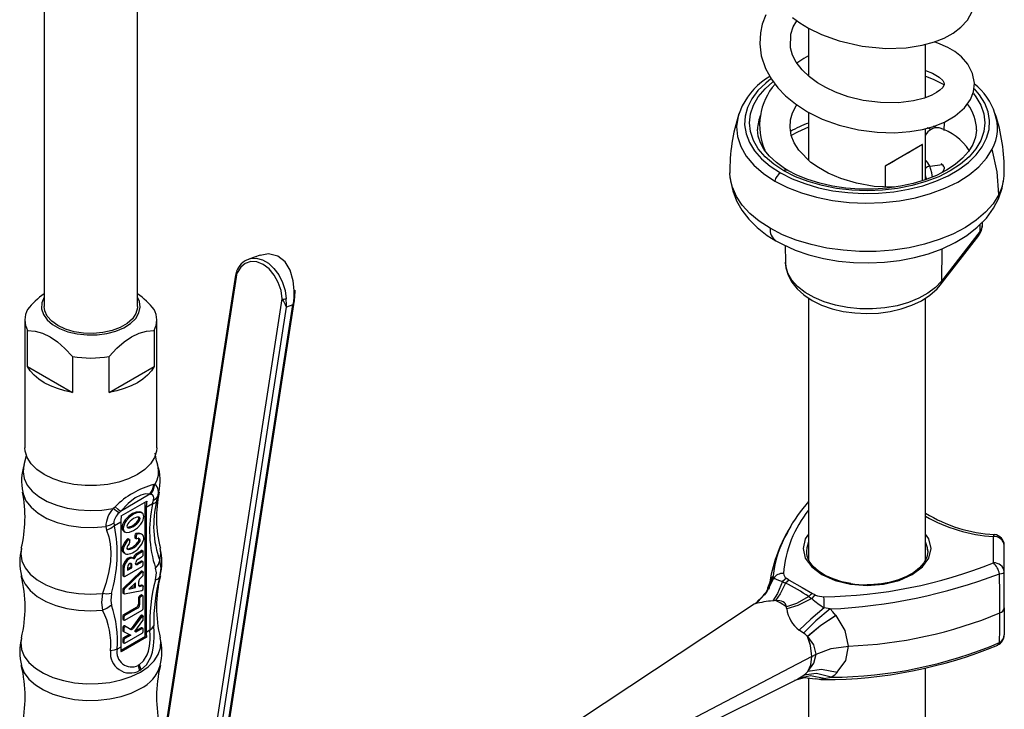
# Model space of a CAD drawing. Units: millimetres. Extents: x 0 to 209, y -20 to 292.
# Drawn here: x 165 to 180, y 102 to 113 of the extents above; entities that cross this region are included whole.
import ezdxf

# ---------------------------------------------------------------- set-up
doc = ezdxf.new("R2010")
doc.units = ezdxf.units.MM

msp = doc.modelspace()

# ---------------------------------------------------------------- linework, layer by layer
at = {"color": 7, "linetype": 'Continuous', "lineweight": 25}
for p, q in [((165.343863, 115.115044), (165.343863, 108.475813)), ((166.760529, 108.475813), (166.760529, 114.918788)), ((176.949809, 112.701392), (176.949809, 111.972415)), ((178.724809, 111.646015), (178.724809, 112.455126)), ((176.793584, 112.184119), (176.769119, 112.174066)), ((176.949809, 111.423049), (176.949809, 110.698526)), ((179.01002, 111.14955), (179.010484, 111.272535)), ((178.724809, 110.399223), (178.724809, 111.175225)), ((178.809932, 111.161526), (178.750813, 111.186097)), ((178.884791, 111.193623), (178.844655, 111.211914)), ((178.680757, 110.935031), (178.113447, 110.60753)), ((178.680757, 110.385528), (178.680757, 110.935031)), ((178.788729, 110.605414), (178.981951, 110.629525)), ((178.113447, 110.60753), (178.113447, 110.291214)), ((179.553132, 109.617422), (179.554438, 109.723882)), ((179.589307, 109.709961), (179.58992, 109.759884)), ((179.553132, 109.617422), (178.968604, 108.862176)), ((178.948243, 108.800601), (179.532771, 109.555848)), ((179.532771, 109.555848), (179.534519, 109.558181)), ((176.595571, 109.400593), (176.598254, 109.149557)), ((178.973393, 109.351706), (178.968604, 108.862176)), ((168.621098, 109.256751), (168.449639, 109.196628)), ((167.165662, 101.813686), (168.27563, 108.985277)), ((168.249508, 108.95056), (167.148491, 101.836802)), ((167.849198, 101.419089), (168.959167, 108.590679)), ((168.044944, 101.458592), (169.146036, 108.572833)), ((169.144433, 108.575058), (169.15048, 108.616322)), ((176.949809, 108.603978), (176.949809, 104.633616)), ((178.724809, 104.635081), (178.724809, 108.604224)), ((167.930922, 101.40947), (169.023457, 108.46842)), ((168.028545, 101.443702), (169.12108, 108.502652)), ((169.12108, 108.502652), (169.023457, 108.46842)), ((165.052196, 108.271678), (165.052196, 106.332393)), ((167.052196, 106.332393), (167.052196, 108.271678)), ((165.091151, 107.56776), (165.091151, 108.11212)), ((167.013241, 108.11212), (167.013241, 107.56776)), ((165.775804, 107.716878), (165.775804, 107.172518)), ((166.328588, 107.172518), (166.328588, 107.716878)), ((165.091151, 107.56776), (165.775804, 107.172518)), ((166.328588, 107.172518), (167.013241, 107.56776)), ((167.024316, 105.776493), (167.009115, 105.775823)), ((166.950253, 105.625619), (166.501997, 105.366846)), ((166.964085, 105.624356), (166.950253, 105.625619)), ((167.067955, 105.591825), (167.086799, 105.657613)), ((166.513542, 105.297191), (166.900094, 105.520342)), ((166.875975, 103.469098), (166.875975, 105.506419)), ((166.989551, 105.479088), (166.893653, 105.423728)), ((166.893653, 105.423728), (166.893653, 103.530306)), ((166.989551, 105.479089), (167.002932, 105.536094)), ((166.501997, 105.366845), (166.481473, 105.345752)), ((166.800857, 105.256079), (166.78318, 105.266285)), ((166.832028, 105.340948), (166.809004, 105.354239)), ((166.278695, 105.136195), (166.292198, 105.081983)), ((166.507101, 105.200576), (166.411203, 105.145215)), ((166.507101, 105.200576), (166.507101, 103.307154)), ((166.544146, 105.107883), (166.526468, 105.118088)), ((166.551495, 105.065146), (166.574519, 105.051855)), ((166.622164, 104.933074), (166.604487, 104.943279)), ((166.63802, 104.938449), (166.620343, 104.948654)), ((166.721028, 105.002273), (166.721028, 104.970944)), ((166.738706, 104.992068), (166.721028, 105.002273)), ((166.738706, 104.960739), (166.721028, 104.970944)), ((166.725343, 104.961405), (166.743021, 104.9512)), ((166.738706, 104.992068), (166.738706, 104.960739)), ((166.757259, 105.019207), (166.739581, 105.029412)), ((166.831361, 105.014166), (166.809078, 105.02703)), ((176.639728, 105.075132), (176.620511, 105.042669)), ((179.754805, 104.583557), (179.754805, 104.9851)), ((166.642336, 104.896891), (166.642336, 104.92891)), ((178.758142, 104.762324), (178.756128, 104.797469)), ((179.920642, 104.448143), (179.920642, 104.849687)), ((166.55157, 104.737937), (166.573853, 104.725073)), ((166.700896, 104.65236), (166.683218, 104.662566)), ((166.716701, 104.655024), (166.699023, 104.665229)), ((166.7951, 104.751987), (166.732678, 104.710526)), ((166.750356, 104.700321), (166.732678, 104.710526)), ((166.812777, 104.741782), (166.750356, 104.700321)), ((166.76984, 104.641719), (166.822015, 104.676081)), ((166.812777, 104.741782), (166.7951, 104.751987)), ((166.830502, 104.758393), (166.812824, 104.768598)), ((166.844783, 104.764513), (166.827106, 104.774718)), ((166.836057, 104.687338), (166.840087, 104.691173)), ((166.848236, 104.708823), (166.848236, 104.756882)), ((176.916476, 104.762324), (176.91849, 104.727179)), ((166.53593, 104.507079), (166.53593, 104.395753)), ((166.553608, 104.496874), (166.53593, 104.507079)), ((166.553608, 104.496874), (166.553608, 104.385548)), ((166.568339, 104.377041), (166.833504, 104.530117)), ((166.657772, 104.520654), (166.609647, 104.492871)), ((166.609647, 104.516588), (166.609647, 104.472461)), ((166.609647, 104.472461), (166.67545, 104.510448)), ((166.67545, 104.554575), (166.657772, 104.564781)), ((166.657772, 104.564781), (166.657772, 104.520654)), ((166.67545, 104.510448), (166.657772, 104.520654)), ((166.67545, 104.510448), (166.67545, 104.554575)), ((166.815827, 104.611896), (166.744017, 104.570441)), ((166.744017, 104.570441), (166.761694, 104.560236)), ((166.833504, 104.601691), (166.761694, 104.560236)), ((166.833504, 104.601691), (166.815827, 104.611896)), ((166.84392, 104.602723), (166.826242, 104.612928)), ((166.848236, 104.555633), (166.848236, 104.593184)), ((166.553608, 104.385548), (166.53593, 104.395753)), ((166.540246, 104.386214), (166.557923, 104.376009)), ((166.81112, 104.456364), (166.545955, 104.200044)), ((166.828798, 104.446159), (166.563633, 104.189839)), ((166.80152, 104.34782), (166.837843, 104.381715)), ((166.828798, 104.446159), (166.81112, 104.456364)), ((166.84392, 104.450799), (166.826242, 104.461004)), ((166.848236, 104.403971), (166.848236, 104.44126)), ((167.100687, 104.36873), (167.105995, 104.388843)), ((176.388033, 104.351194), (176.32686, 104.198715)), ((176.416778, 104.349199), (176.412317, 104.38296)), ((179.920642, 103.90151), (179.920642, 104.448143)), ((166.563633, 104.189839), (166.545955, 104.200044)), ((166.731064, 104.282101), (166.627052, 104.18823)), ((166.627052, 104.18823), (166.731064, 104.213468)), ((166.713386, 104.223673), (166.649018, 104.208054)), ((166.713386, 104.266147), (166.713386, 104.223673)), ((166.731064, 104.213468), (166.713386, 104.223673)), ((166.731064, 104.213468), (166.731064, 104.282101)), ((166.780734, 104.248933), (166.780734, 104.303307)), ((166.820003, 104.247154), (166.784168, 104.238698)), ((166.784168, 104.238698), (166.801845, 104.228493)), ((166.83768, 104.236949), (166.801845, 104.228493)), ((166.83768, 104.236949), (166.820003, 104.247154)), ((166.84392, 104.236267), (166.826242, 104.246472)), ((166.848236, 104.191095), (166.848236, 104.226729)), ((176.337877, 104.197692), (176.27899, 104.101639)), ((176.33093, 104.208899), (176.325457, 104.195251)), ((176.341785, 104.23597), (176.33093, 104.208899)), ((176.345201, 104.213428), (176.338071, 104.198118)), ((176.656179, 104.324699), (176.656676, 104.324389)), ((177.837309, 104.251874), (177.837309, 104.242701)), ((166.53593, 104.178137), (166.53593, 104.1349)), ((166.553608, 104.167932), (166.53593, 104.178137)), ((166.553608, 104.124695), (166.53593, 104.1349)), ((166.540246, 104.125361), (166.557923, 104.115156)), ((166.553608, 104.167932), (166.553608, 104.124695)), ((166.563615, 104.114359), (166.82878, 104.16375)), ((166.77452, 104.055583), (166.77452, 103.959546)), ((166.792197, 104.045378), (166.77452, 104.055583)), ((166.815827, 104.09644), (166.789251, 104.081099)), ((166.806929, 104.070894), (166.789251, 104.081099)), ((166.792197, 104.045378), (166.792197, 103.949341)), ((166.833504, 104.086235), (166.806929, 104.070894)), ((166.833504, 104.086235), (166.815827, 104.09644)), ((166.84392, 104.087267), (166.826242, 104.097472)), ((166.848236, 103.893105), (166.848236, 104.077728)), ((176.281942, 104.10551), (176.177091, 103.995497)), ((176.275379, 104.107882), (176.255022, 104.08697)), ((177.00763, 104.121882), (177.008169, 104.121594)), ((166.745057, 103.908515), (166.550662, 103.796293)), ((166.762734, 103.89831), (166.568339, 103.786088)), ((166.745057, 103.908515), (166.762734, 103.89831)), ((166.77452, 103.959546), (166.792197, 103.949341)), ((176.124643, 103.957143), (173.470237, 102.201971)), ((176.177091, 103.995497), (176.137838, 103.963025)), ((177.274507, 103.885561), (177.186384, 103.905159)), ((179.920642, 103.900896), (179.920642, 103.901478)), ((179.920642, 103.900896), (179.920642, 103.490358)), ((166.53593, 103.770778), (166.53593, 103.733225)), ((166.553608, 103.760573), (166.53593, 103.770778)), ((166.568339, 103.786088), (166.550662, 103.796293)), ((166.553608, 103.760573), (166.553608, 103.72302)), ((166.568339, 103.714513), (166.833504, 103.867589)), ((166.807449, 103.781268), (166.678292, 103.603594)), ((166.825127, 103.771063), (166.69597, 103.593389)), ((166.825127, 103.771063), (166.807449, 103.781268)), ((166.84392, 103.779949), (166.826242, 103.790154)), ((166.848236, 103.72599), (166.848236, 103.770411)), ((166.553608, 103.72302), (166.53593, 103.733225)), ((166.53593, 103.600462), (166.53593, 103.556787)), ((166.553608, 103.590256), (166.53593, 103.600462)), ((166.540246, 103.723686), (166.557923, 103.713481)), ((166.641266, 103.585516), (166.560797, 103.627162)), ((166.578475, 103.616957), (166.560797, 103.627162)), ((166.658944, 103.57531), (166.578475, 103.616957)), ((166.678292, 103.603594), (166.69597, 103.593389)), ((166.720875, 103.542057), (166.841871, 103.708314)), ((166.815827, 103.599633), (166.724342, 103.54682)), ((166.833504, 103.589428), (166.815827, 103.599633)), ((166.84392, 103.59046), (166.826242, 103.600665)), ((166.875975, 103.469098), (166.508645, 103.257043)), ((166.896907, 103.457014), (166.510355, 103.233863)), ((166.553608, 103.546582), (166.53593, 103.556787)), ((166.540246, 103.547249), (166.557923, 103.537044)), ((166.63889, 103.49749), (166.550662, 103.446557)), ((166.568339, 103.436352), (166.550662, 103.446557)), ((166.553608, 103.590256), (166.553608, 103.546582)), ((166.558349, 103.536817), (166.658044, 103.488137)), ((166.568339, 103.365757), (166.833504, 103.518834)), ((166.658044, 103.488137), (166.568339, 103.436352)), ((166.641266, 103.585516), (166.658944, 103.57531)), ((166.737432, 103.533967), (166.720875, 103.542057)), ((166.737432, 103.533967), (166.721627, 103.54309)), ((166.833504, 103.589428), (166.737432, 103.533967)), ((166.848236, 103.544349), (166.848236, 103.580921)), ((166.875975, 103.469098), (166.896907, 103.457014)), ((166.947837, 103.561586), (166.893653, 103.530306)), ((176.872243, 103.516841), (176.807293, 103.563049)), ((166.507101, 103.307154), (166.452917, 103.275874)), ((166.53593, 103.421041), (166.53593, 103.38447)), ((166.553608, 103.410836), (166.53593, 103.421041)), ((166.553608, 103.374264), (166.53593, 103.38447)), ((166.540246, 103.374931), (166.557923, 103.364726)), ((166.553608, 103.410836), (166.553608, 103.374264)), ((176.997329, 103.164653), (174.036274, 101.61794)), ((176.997524, 103.164755), (177.063117, 103.199017)), ((166.786161, 103.036878), (166.772539, 103.029014)), ((166.77254, 103.029012), (166.791363, 102.949845)), ((176.795952, 102.830254), (176.875488, 102.882507)), ((177.183429, 102.832127), (177.2936, 102.848857)), ((178.724809, 91.024811), (178.724809, 102.990804)), ((173.93212, 101.401826), (176.770796, 102.816769)), ((176.770518, 102.81732), (176.795951, 102.830254)), ((176.949809, 102.83832), (176.949809, 91.024811)), ((177.047657, 102.831875), (177.072219, 102.827087))]:
    msp.add_line(p, q, dxfattribs=at)
at = {"color": 7, "linetype": 'Continuous', "lineweight": 25, "flags": 128}
for points in [[(176.299175, 112.904689), (176.245678, 112.759262), (176.217984, 112.629216), (176.208868, 112.460235), (176.231841, 112.281357), (176.294947, 112.090495), (176.384452, 111.926422), (176.481485, 111.796934), (176.600617, 111.67267), (176.749629, 111.54987), (176.933711, 111.431032), (177.154848, 111.321381), (177.413141, 111.227389), (177.70477, 111.157068), (177.992954, 111.119964), (178.254326, 111.113219), (178.484114, 111.129947), (178.68073, 111.16331), (178.847836, 111.20848), (179.013765, 111.273828), (179.176788, 111.367476), (179.318579, 111.491392), (179.407049, 111.617503), (179.451042, 111.73189), (179.466203, 111.863718), (179.43924, 112.01416), (179.368666, 112.152206), (179.271647, 112.263191), (179.168971, 112.344845), (179.063541, 112.407943), (178.913571, 112.474731), (178.8577, 112.491442)], [(176.70286, 112.864649), (176.8161, 112.782677), (176.946959, 112.7028), (177.143082, 112.605867), (177.413517, 112.506881), (177.76084, 112.42712), (178.123365, 112.393006), (178.42958, 112.403468), (178.674804, 112.44146), (178.863363, 112.49299), (179.009502, 112.551019), (179.143116, 112.624008), (179.262452, 112.714404), (179.361353, 112.823455), (179.432694, 112.953783)], [(178.724809, 112.060101), (178.832395, 112.016599), (178.932104, 111.955796), (178.985466, 111.903904), (179.002435, 111.87591), (179.007573, 111.856987), (179.004799, 111.835752), (178.985373, 111.80203), (178.943251, 111.76024), (178.891279, 111.723038), (178.821428, 111.684669), (178.709223, 111.639779), (178.543463, 111.596971), (178.316762, 111.568399), (178.040815, 111.569864), (177.777964, 111.603823), (177.548414, 111.659836), (177.358541, 111.727837), (177.208844, 111.798152), (177.082748, 111.872115), (176.960649, 111.962009), (176.849419, 112.06879), (176.762693, 112.182491), (176.705768, 112.293042), (176.675157, 112.399875), (176.679626, 112.607874), (176.717118, 112.718588), (176.772543, 112.814207)], [(176.949809, 112.282158), (176.875668, 112.241156), (176.772582, 112.169526)], [(178.724809, 111.974243), (178.841643, 111.9275), (179.012629, 111.841431)], [(176.376902, 111.929274), (176.299154, 111.868011), (176.180269, 111.751962), (176.087515, 111.628226), (176.022358, 111.498755), (175.985823, 111.36559), (175.978487, 111.230832), (176.000465, 111.096606), (176.051412, 110.965029), (176.130524, 110.838175), (176.236553, 110.718046), (176.367826, 110.606535), (176.522274, 110.505402)], [(176.573601, 110.535032), (176.419466, 110.636495), (176.28959, 110.748704), (176.186195, 110.86974), (176.111052, 110.997531), (176.065446, 111.129891), (176.050156, 111.264555), (176.065446, 111.399219), (176.111052, 111.531579), (176.186195, 111.65937), (176.28959, 111.780406), (176.408321, 111.88414)], [(176.522274, 110.505402), (176.697461, 110.416241), (176.890624, 110.340458), (177.098717, 110.279249), (177.318458, 110.233579), (177.546381, 110.204168), (177.778893, 110.19148), (178.012326, 110.195715), (178.242999, 110.216806), (178.467273, 110.254421), (178.681613, 110.307966), (178.882638, 110.376597), (179.067177, 110.459232), (179.23232, 110.554567), (179.375464, 110.661099), (179.494349, 110.777149), (179.587102, 110.900884), (179.65226, 111.030355), (179.688795, 111.16352), (179.696131, 111.298278), (179.674152, 111.432504), (179.623205, 111.564081), (179.544094, 111.690935), (179.468332, 111.78038)], [(179.452115, 111.706591), (179.488423, 111.65937), (179.563566, 111.531579), (179.609172, 111.399219), (179.624461, 111.264555), (179.609172, 111.129891), (179.563566, 110.997531), (179.488423, 110.86974), (179.385028, 110.748704), (179.255152, 110.636495), (179.101017, 110.535032), (178.925258, 110.446051), (178.730885, 110.371076), (178.521223, 110.311387), (178.299858, 110.268008), (178.070579, 110.24168), (177.837309, 110.232854), (177.604039, 110.24168), (177.37476, 110.268008), (177.153395, 110.311387), (176.943733, 110.371076), (176.749359, 110.446051), (176.573601, 110.535032)], [(175.942655, 111.519525), (175.893224, 111.407084), (175.889031, 111.389401)], [(178.255266, 110.287516), (178.232041, 110.28557), (177.945655, 110.299198), (177.674765, 110.346396), (177.440556, 110.416456), (177.24807, 110.498843), (177.09768, 110.583375), (176.984035, 110.66391), (176.79896, 110.85109), (176.731163, 110.958409), (176.686117, 111.072397), (176.667362, 111.190499), (176.675435, 111.307903), (176.707345, 111.416684), (176.762392, 111.522909), (176.771978, 111.535442)], [(175.892533, 111.395232), (175.879314, 111.360858), (175.856922, 111.208472), (175.869957, 111.055724), (175.918187, 110.905346), (176.000747, 110.760028), (176.116162, 110.622371), (176.262366, 110.494837), (176.436744, 110.379707)], [(176.636625, 110.541486), (176.58491, 110.572126), (176.460011, 110.661341), (176.35692, 110.75676), (176.276713, 110.856366), (176.219673, 110.958616), (176.185701, 111.062955), (176.175857, 111.163589)], [(179.499093, 111.157988), (179.4994, 111.154856), (179.484548, 111.044163), (179.443033, 110.933223), (179.376404, 110.826323), (179.286469, 110.725003), (179.174462, 110.630171), (179.041661, 110.543038), (178.889787, 110.465066), (178.721074, 110.397733), (178.538045, 110.342325), (178.343566, 110.299935), (178.140758, 110.271411), (177.932915, 110.257326), (177.723436, 110.257971), (177.515758, 110.273349), (177.313334, 110.303161), (177.119495, 110.346818), (176.937421, 110.403434), (176.77008, 110.471834), (176.636096, 110.541221)], [(176.949809, 111.196185), (176.780388, 111.122164), (176.682919, 111.069199)], [(176.436744, 110.379707), (176.62922, 110.282117), (176.841905, 110.199685), (177.071239, 110.133788), (177.313388, 110.08553), (177.564301, 110.055717), (177.819781, 110.044848), (178.075554, 110.053105), (178.327341, 110.08035), (178.570932, 110.126127), (178.802251, 110.18967), (179.017429, 110.269916), (179.212867, 110.365524), (179.385295, 110.474893), (179.531829, 110.596195), (179.650019, 110.7274), (179.737886, 110.866314)], [(179.836371, 110.174463), (179.813357, 110.518716), (179.737886, 110.866314)], [(178.962199, 110.648683), (178.984408, 110.626796), (178.999892, 110.602932), (179.005467, 110.589177), (179.007562, 110.578275), (179.007574, 110.569567), (178.990352, 110.530004), (178.968626, 110.505542)], [(176.36417, 109.662665), (176.199727, 109.76962), (176.058438, 109.887087), (175.9423, 110.013404), (175.852956, 110.146787), (175.791668, 110.285349), (175.759303, 110.427131), (175.754016, 110.505555)], [(178.738845, 110.413485), (178.736919, 110.426693), (178.724809, 110.475055)], [(178.828755, 110.436907), (178.822921, 110.506695), (178.788729, 110.605414)], [(175.760421, 110.430641), (175.762818, 110.385008), (175.796848, 110.229258), (175.855151, 110.079582), (175.936997, 109.936598), (176.042203, 109.800917), (176.170714, 109.673531), (176.32192, 109.556027), (176.45047, 109.474859)], [(176.45047, 109.474859), (176.551042, 109.420499), (176.746758, 109.333008), (176.955445, 109.261295), (177.174483, 109.205669), (177.401058, 109.166393), (177.632492, 109.143603), (177.866177, 109.137363), (178.099538, 109.147689), (178.329951, 109.174545), (178.554879, 109.217857), (178.771893, 109.277558), (178.978592, 109.353619), (179.172527, 109.44606), (179.351036, 109.55488), (179.510862, 109.679667), (179.648113, 109.81893), (179.759172, 109.969918), (179.834432, 110.112191), (179.890304, 110.2743), (179.910107, 110.393223)], [(179.836371, 110.174488), (179.750287, 110.036769), (179.635854, 109.90611), (179.494766, 109.784446), (179.329116, 109.67358), (179.141358, 109.575156), (178.934273, 109.490631), (178.710932, 109.421259), (178.474645, 109.368068), (178.228912, 109.331845), (177.977375, 109.313129), (177.723763, 109.312195), (177.471834, 109.329058), (177.225321, 109.363469), (176.987877, 109.414916), (176.763022, 109.482638), (176.554087, 109.565631), (176.36417, 109.662665)], [(179.543478, 109.574716), (179.574625, 109.632003), (179.589364, 109.713759)], [(179.585396, 109.713656), (179.585064, 109.680893), (179.553132, 109.617422)], [(169.137315, 108.720835), (169.126229, 108.863351), (169.079154, 109.027386), (169.002431, 109.153847), (168.892904, 109.241793), (168.748265, 109.277853), (168.622316, 109.252182)], [(168.959167, 108.590679), (168.940466, 108.717436), (168.89846, 108.84131), (168.836022, 108.953825), (168.757427, 109.047278), (168.668055, 109.115273), (168.574022, 109.153156), (168.481764, 109.158334), (168.397597, 109.130452), (168.327281, 109.07142), (168.27563, 108.985277)], [(168.449639, 109.196628), (168.474811, 109.203992), (168.563837, 109.209324), (168.656545, 109.184994), (168.747687, 109.132379), (168.832101, 109.054459), (168.905008, 108.955645), (168.962279, 108.841534), (169.000671, 108.718585), (169.018011, 108.593762)], [(178.968604, 108.862176), (178.877089, 108.764923), (178.760682, 108.676983), (178.622169, 108.600463), (178.464867, 108.537194), (178.292541, 108.48869), (178.109316, 108.456114), (177.91958, 108.440244), (177.727874, 108.441461), (177.538788, 108.459735), (177.356848, 108.49463), (177.186411, 108.545309), (177.031556, 108.610559), (176.895991, 108.688819), (176.782962, 108.778215), (176.695173, 108.876606), (176.634728, 108.981638), (176.603072, 109.090795), (176.598254, 109.149557)], [(176.600507, 109.15563), (176.606253, 109.063616), (176.639048, 108.950483), (176.695664, 108.843535), (176.775645, 108.743235), (176.878743, 108.650839), (177.003556, 108.568538), (177.147077, 108.498692), (177.305273, 108.443101), (177.474264, 108.402728), (177.650451, 108.378074), (177.830286, 108.369409), (178.010236, 108.376822), (178.186755, 108.400223), (178.35638, 108.439361), (178.515845, 108.493895), (178.661994, 108.563447), (178.791658, 108.64762), (178.901268, 108.745665), (178.948243, 108.800601)], [(168.266765, 109.011482), (168.259164, 108.992571), (168.250748, 108.95047)], [(168.27563, 108.985277), (168.257022, 108.968833), (168.251213, 108.950397)], [(169.138315, 108.599184), (169.141081, 108.672422), (169.137315, 108.720835)], [(169.149413, 108.606371), (169.150715, 108.618403), (169.152539, 108.721681)], [(165.343863, 108.618116), (165.342509, 108.615851), (165.308206, 108.530513), (165.304361, 108.442937), (165.331133, 108.356706), (165.387426, 108.275351), (165.470934, 108.202204), (165.578239, 108.140258), (165.704948, 108.09205), (165.845874, 108.059553), (165.995246, 108.044097), (166.14695, 108.046317), (166.294774, 108.06612), (166.432668, 108.102695), (166.554985, 108.154547), (166.656717, 108.219551), (166.733701, 108.295046), (166.782783, 108.377942), (166.801955, 108.464845), (166.790432, 108.552197), (166.760529, 108.618116)], [(169.138315, 108.599184), (169.141941, 108.600115), (169.144945, 108.601212), (169.14727, 108.602454), (169.148875, 108.603817), (169.149729, 108.605277), (169.149816, 108.606807), (169.149136, 108.608378), (169.147699, 108.609962)], [(166.760529, 108.475813), (166.759559, 108.454412), (166.736393, 108.369979), (166.683326, 108.290171), (166.602674, 108.218476), (166.497965, 108.158029), (166.373773, 108.11147), (166.235526, 108.080834), (166.089267, 108.067461), (165.941388, 108.071935), (165.798352, 108.094061), (165.66641, 108.132871), (165.551329, 108.186669), (165.458138, 108.253104), (165.39091, 108.329272), (165.352583, 108.411845), (165.343863, 108.475813)], [(165.091151, 108.11212), (165.209454, 108.100501), (165.320029, 108.06996), (165.433641, 108.016473), (165.547616, 107.938431), (165.658523, 107.840856), (165.775804, 107.716878)], [(166.328588, 107.716878), (166.446891, 107.84185), (166.557466, 107.938976), (166.671078, 108.016661), (166.785053, 108.070213), (166.89596, 108.100689), (167.013241, 108.11212)], [(165.775804, 107.172518), (165.656911, 107.197045), (165.544319, 107.230024), (165.439823, 107.270931), (165.345089, 107.319113), (165.261627, 107.373802), (165.190766, 107.434126), (165.133637, 107.499124), (165.091151, 107.56776)], [(167.013241, 107.56776), (166.970755, 107.499124), (166.913626, 107.434126), (166.842765, 107.373802), (166.759303, 107.319113), (166.664568, 107.270931), (166.560072, 107.230024), (166.447481, 107.197045), (166.328588, 107.172518)], [(167.052196, 106.332393), (167.048391, 106.28208), (167.018122, 106.18298), (166.958504, 106.088421), (166.871348, 106.001275), (166.759303, 105.924189), (166.625772, 105.859507), (166.474814, 105.809193), (166.311015, 105.774776), (166.139352, 105.757303), (165.96504, 105.757303), (165.793377, 105.774776), (165.629578, 105.809193), (165.478619, 105.859507), (165.345089, 105.924189), (165.233044, 106.001275), (165.145888, 106.088421), (165.08627, 106.18298), (165.056001, 106.28208), (165.052196, 106.332393)], [(165.071546, 106.227985), (165.065022, 106.186885), (165.033544, 106.07051)], [(167.070451, 106.070575), (167.050979, 106.13599), (167.030034, 106.249807)], [(165.035585, 106.067289), (165.022478, 105.967288), (165.039347, 105.865304), (165.086297, 105.766507), (165.161934, 105.67383), (165.264011, 105.590026), (165.389497, 105.517585), (165.534665, 105.458657), (165.695203, 105.414993), (165.866344, 105.387889), (166.043004, 105.378151), (166.219937, 105.386067), (166.391889, 105.411403)], [(166.950253, 105.625619), (166.990918, 105.69607), (167.009114, 105.775823)], [(166.964088, 105.624356), (167.005869, 105.695888), (167.024317, 105.776493)], [(165.017345, 105.65894), (165.02256, 105.635186), (165.067198, 105.528653), (165.144619, 105.428575), (165.252247, 105.338282), (165.3865, 105.26078), (165.542909, 105.198647), (165.716269, 105.153953), (165.900809, 105.128184), (166.090388, 105.122198), (166.278695, 105.136195)], [(166.950253, 105.625619), (166.883791, 105.632451), (166.809718, 105.614736), (166.727474, 105.571096), (166.620134, 105.486231), (166.501997, 105.366846)], [(167.002933, 105.536095), (167.007166, 105.570408), (167.002241, 105.597252), (166.987919, 105.615494), (166.964086, 105.624358)], [(167.002933, 105.536095), (167.044126, 105.560248), (167.067956, 105.591824)], [(167.053901, 105.521705), (167.061483, 105.559552), (167.067955, 105.591825)], [(166.48147, 105.34575), (166.443978, 105.371517), (166.391886, 105.411399)], [(166.420718, 105.436147), (166.40461, 105.422482), (166.391889, 105.411403)], [(166.501997, 105.366844), (166.468626, 105.394554), (166.420718, 105.436146)], [(166.989551, 105.479089), (167.030302, 105.497083), (167.053901, 105.521705)], [(166.811305, 105.352598), (166.810136, 105.353559), (166.789866, 105.360347), (166.739609, 105.356586), (166.68272, 105.332262), (166.625841, 105.290925), (166.575563, 105.236661), (166.555298, 105.206486), (166.539721, 105.175707), (166.529854, 105.145713), (166.526468, 105.118088)], [(166.856608, 105.288264), (166.853631, 105.310725), (166.8447, 105.328821), (166.83029, 105.341918), (166.810814, 105.349461), (166.76015, 105.347103), (166.700377, 105.322045), (166.640604, 105.27809), (166.58994, 105.221953), (166.570486, 105.191962), (166.556054, 105.162189), (166.547123, 105.133798), (166.544146, 105.107883)], [(166.544146, 105.107883), (166.547123, 105.085422), (166.556054, 105.067327), (166.570465, 105.054229), (166.58994, 105.046686), (166.640604, 105.049044), (166.700377, 105.074102), (166.76015, 105.118057), (166.810814, 105.174194), (166.830268, 105.204186), (166.8447, 105.233959), (166.853631, 105.262349), (166.856608, 105.288264)], [(166.603227, 105.12839), (166.61515, 105.125738), (166.68267, 105.149441), (166.750236, 105.203714), (166.774021, 105.236463), (166.780814, 105.252231), (166.78318, 105.266285)], [(166.78318, 105.266285), (166.780814, 105.277606), (166.780137, 105.278397)], [(166.401165, 105.188702), (166.344714, 105.156486), (166.278695, 105.136195)], [(166.411202, 105.145214), (166.356513, 105.108113), (166.292199, 105.081983)], [(166.401165, 105.188702), (166.406121, 105.162811), (166.411203, 105.145215)], [(176.709174, 105.192439), (176.6974, 105.175905), (176.627074, 105.044493)], [(166.292197, 105.081982), (166.324003, 104.981016), (166.346031, 104.874433), (166.356663, 104.744289), (166.34979, 104.602909), (166.320414, 104.429245), (166.278651, 104.269651), (166.229763, 104.117973)], [(166.604487, 104.943279), (166.564891, 104.894527), (166.537244, 104.842386), (166.529471, 104.81692), (166.526502, 104.793503), (166.528353, 104.772717), (166.535043, 104.755366), (166.555037, 104.738211)], [(166.593151, 104.802885), (166.593745, 104.802407), (166.612759, 104.798504), (166.637142, 104.802385), (166.692826, 104.828437), (166.745994, 104.871971), (166.766978, 104.897732), (166.77485, 104.910831), (166.780195, 104.923145), (166.782921, 104.934639), (166.782699, 104.944584), (166.779621, 104.952599), (166.773731, 104.958565), (166.772117, 104.95902)], [(166.749419, 104.950557), (166.747188, 104.950231), (166.745121, 104.950401), (166.74327, 104.951063), (166.741685, 104.952201), (166.740408, 104.953784), (166.73947, 104.95577), (166.738898, 104.958109), (166.738706, 104.960739)], [(166.81074, 105.024226), (166.783006, 105.034064), (166.739581, 105.029412)], [(176.949809, 105.018239), (176.899559, 104.948206), (176.866476, 104.803151), (176.899559, 104.658097), (176.996546, 104.522927), (177.150826, 104.406853), (177.351894, 104.317789), (177.58604, 104.2618), (177.837309, 104.242701)], [(177.837309, 104.242701), (178.088578, 104.2618), (178.322724, 104.317789), (178.523792, 104.406853), (178.678072, 104.522927), (178.775059, 104.658097), (178.808142, 104.803151), (178.775059, 104.948206), (178.724809, 105.018239)], [(179.754805, 104.9851), (179.762621, 105.006596), (179.769765, 105.014741), (179.770636, 105.013864)], [(164.998396, 104.80564), (164.988792, 104.719853), (165.005737, 104.614048), (165.054032, 104.511514), (165.13223, 104.415323), (165.23799, 104.328357), (165.368142, 104.253222), (165.518787, 104.192169), (165.685412, 104.147026), (165.863025, 104.119146), (166.046306, 104.109364), (166.229763, 104.117973)], [(166.622164, 104.933074), (166.625627, 104.936122), (166.629207, 104.938241), (166.632692, 104.939307), (166.635877, 104.939257), (166.638573, 104.938094), (166.640622, 104.935885), (166.641901, 104.932763), (166.642336, 104.92891)], [(167.100686, 104.620746), (167.1156, 104.726653), (167.105914, 104.805989)], [(176.949809, 104.904057), (176.920404, 104.811373), (176.916476, 104.762324)], [(178.753287, 104.793618), (178.758042, 104.7549), (178.742682, 104.670639), (178.70083, 104.587376), (178.634576, 104.509478), (178.546182, 104.438852), (178.4378, 104.377147), (178.312242, 104.326184), (178.172939, 104.28759), (178.023813, 104.262641), (178.002068, 104.261117)], [(178.756128, 104.797469), (178.754214, 104.811373), (178.724809, 104.904057)], [(166.689199, 104.658358), (166.669599, 104.667509), (166.645555, 104.666285), (166.619322, 104.6548), (166.59336, 104.634133), (166.570104, 104.606221), (166.551735, 104.573682), (166.539976, 104.539569), (166.53593, 104.507079)], [(166.706876, 104.648153), (166.687277, 104.657304), (166.663233, 104.656079), (166.637, 104.644595), (166.611038, 104.623928), (166.587782, 104.596016), (166.569413, 104.563477), (166.557654, 104.529364), (166.553608, 104.496874)], [(166.689199, 104.658358), (166.690253, 104.657799), (166.691523, 104.6577), (166.692932, 104.658067), (166.694393, 104.658879), (166.695815, 104.660084), (166.697112, 104.661608), (166.698204, 104.663359), (166.699023, 104.665229)], [(166.716701, 104.655024), (166.715882, 104.653154), (166.71479, 104.651403), (166.713493, 104.649878), (166.71207, 104.648673), (166.71061, 104.647862), (166.709201, 104.647495), (166.707931, 104.647594), (166.706876, 104.648153)], [(166.7951, 104.751987), (166.804277, 104.759307), (166.812824, 104.768598)], [(166.830558, 104.767087), (166.830154, 104.770385), (166.828971, 104.772992), (166.827089, 104.774727), (166.824637, 104.775474), (166.821784, 104.775179), (166.818724, 104.773864), (166.815668, 104.771619), (166.812824, 104.768598)], [(166.848236, 104.756882), (166.847832, 104.76018), (166.846649, 104.762787), (166.844767, 104.764522), (166.842315, 104.765268), (166.839462, 104.764974), (166.836402, 104.763659), (166.833346, 104.761414), (166.830502, 104.758393)], [(177.5894, 104.271686), (177.456076, 104.298447), (177.320615, 104.341184), (177.200294, 104.395716), (177.098542, 104.460058), (177.018033, 104.531846), (176.96052, 104.608504), (176.926617, 104.687987), (176.921332, 104.731019)], [(166.67545, 104.554575), (166.672945, 104.567669), (166.665813, 104.575878), (166.655139, 104.577952), (166.642548, 104.573575), (166.629958, 104.563415), (166.619284, 104.549017), (166.612151, 104.532573), (166.609647, 104.516588)], [(166.657772, 104.564781), (166.655268, 104.577874), (166.655229, 104.57796)], [(166.761694, 104.560236), (166.754663, 104.55716), (166.748038, 104.556228), (166.742202, 104.557494), (166.737493, 104.560884), (166.734182, 104.566203), (166.732461, 104.573144), (166.73243, 104.581305), (166.73409, 104.590214)], [(166.826242, 104.612928), (166.821464, 104.613856), (166.815827, 104.611896)], [(167.035236, 104.328161), (167.047235, 104.433981), (167.035236, 104.504574)], [(167.035238, 104.504576), (167.079225, 104.560298), (167.100688, 104.620746)], [(167.100686, 104.368728), (167.117795, 104.503761), (167.100686, 104.620746)], [(164.998429, 104.388705), (165.005737, 104.36203), (165.054031, 104.259496), (165.13223, 104.163305), (165.237989, 104.076339), (165.368141, 104.001204), (165.518786, 103.94015), (165.685412, 103.895007), (165.863026, 103.867127), (166.046307, 103.857345), (166.229764, 103.865954)], [(166.53593, 104.395753), (166.537052, 104.38989), (166.540245, 104.386215), (166.540246, 104.386215)], [(166.828798, 104.446159), (166.832207, 104.448952), (166.835688, 104.45084), (166.839048, 104.451717), (166.842097, 104.451534), (166.844666, 104.450301), (166.846612, 104.448087), (166.847824, 104.445017), (166.848236, 104.44126)], [(167.035238, 104.328162), (167.079223, 104.34405), (167.100686, 104.368728)], [(176.416778, 104.349199), (176.303242, 104.126442), (176.170728, 104.00088)], [(176.412317, 104.38296), (176.306294, 104.139641), (176.275379, 104.107882)], [(176.388034, 104.351196), (176.387952, 104.351052), (176.387888, 104.350939)], [(176.412317, 104.38296), (176.398426, 104.36728), (176.388033, 104.351194)], [(176.416778, 104.349199), (176.437423, 104.347573), (176.468918, 104.332946), (176.508264, 104.315607), (176.552621, 104.301147)], [(176.613865, 104.351356), (176.582167, 104.330126), (176.55262, 104.301145)], [(176.613865, 104.351356), (176.63746, 104.336438), (176.656178, 104.3247)], [(179.846825, 104.418499), (179.877613, 104.424192), (179.901028, 104.431325), (179.915664, 104.439472), (179.920642, 104.448143)], [(179.85448, 103.824995), (179.852582, 104.108934), (179.846825, 104.418499)], [(166.801845, 104.228493), (166.797439, 104.227909), (166.793361, 104.228302), (166.789715, 104.229661), (166.786595, 104.231952), (166.784081, 104.235116), (166.782238, 104.239071), (166.781113, 104.243717), (166.780734, 104.248933)], [(166.83768, 104.236949), (166.839883, 104.237241), (166.841922, 104.237044), (166.843745, 104.236365), (166.845305, 104.235219), (166.846562, 104.233637), (166.847484, 104.231659), (166.848047, 104.229337), (166.848236, 104.226729)], [(176.55262, 104.301145), (176.478669, 104.118477), (176.40705, 104.008822)], [(176.598741, 104.278063), (176.518613, 104.113451), (176.445473, 104.012657)], [(176.59928, 104.277789), (176.519074, 104.113377), (176.445907, 104.012684)], [(176.55262, 104.301145), (176.57841, 104.288317), (176.598741, 104.278063)], [(176.598741, 104.278063), (176.599043, 104.277909), (176.59928, 104.277789)], [(176.656179, 104.324699), (176.626573, 104.304846), (176.598742, 104.278062)], [(176.656676, 104.324389), (176.627092, 104.30455), (176.59928, 104.277789)], [(176.656676, 104.324389), (176.849849, 104.208802), (177.00763, 104.121882)], [(178.002068, 104.261117), (177.87722, 104.252362), (177.837309, 104.251874)], [(166.229765, 104.117973), (166.214133, 103.982086), (166.229764, 103.865954)], [(166.365518, 104.117954), (166.295126, 104.112559), (166.229763, 104.117973)], [(166.365518, 104.117954), (166.353519, 104.012133), (166.365518, 103.941541)], [(166.53593, 104.1349), (166.536637, 104.130101), (166.53869, 104.126579), (166.541893, 104.124673), (166.545937, 104.124564)], [(166.563615, 104.114359), (166.56151, 104.114184), (166.55957, 104.114467), (166.557843, 104.115204), (166.556368, 104.116374), (166.555183, 104.117951), (166.554315, 104.119896), (166.553786, 104.122162), (166.553608, 104.124695)], [(166.826242, 104.097472), (166.821464, 104.0984), (166.815827, 104.09644)], [(176.954605, 104.072743), (176.765973, 103.970893), (176.613459, 103.915983)], [(176.955117, 104.07241), (176.766235, 103.97055), (176.613521, 103.915669)], [(176.99855, 104.043828), (176.787709, 103.940202), (176.61735, 103.887549)], [(177.00763, 104.121882), (176.980299, 104.100736), (176.954605, 104.072743)], [(176.954605, 104.072743), (176.954889, 104.072559), (176.955117, 104.07241)], [(177.008169, 104.121594), (176.980823, 104.10043), (176.955117, 104.07241)], [(176.955117, 104.07241), (176.979513, 104.056437), (176.99855, 104.043829)], [(177.054199, 104.097266), (177.025398, 104.074366), (176.998552, 104.043829)], [(177.008169, 104.121594), (177.033962, 104.107913), (177.054194, 104.097268)], [(166.365518, 103.941541), (166.295126, 103.891727), (166.229764, 103.865954)], [(176.137932, 103.963028), (176.137389, 103.962866), (176.124403, 103.956986)], [(176.445473, 104.012657), (176.424214, 104.010858), (176.40705, 104.008822)], [(176.445907, 104.012684), (176.445664, 104.012669), (176.445473, 104.012657)], [(176.613521, 103.915669), (176.51936, 103.97866), (176.445473, 104.012657)], [(176.613459, 103.915983), (176.596663, 103.962001), (176.582312, 103.980124), (176.563369, 103.994418), (176.539788, 104.004657), (176.51192, 104.010902), (176.445907, 104.012684)], [(176.613459, 103.915983), (176.519576, 103.978761), (176.445907, 104.012684)], [(176.613521, 103.915669), (176.613486, 103.915847), (176.613459, 103.915983)], [(176.617351, 103.88755), (176.615543, 103.903599), (176.613521, 103.915669)], [(177.186384, 103.905159), (176.985421, 103.732883), (176.807293, 103.563049)], [(166.8262, 103.790091), (166.825921, 103.790329), (166.822668, 103.791126), (166.818912, 103.790526), (166.814929, 103.788573), (166.811012, 103.785409), (166.807449, 103.781268)], [(166.825127, 103.771063), (166.82869, 103.775204), (166.832607, 103.778368), (166.836589, 103.780321), (166.840345, 103.780921), (166.843599, 103.780124), (166.84611, 103.777987), (166.847694, 103.774668), (166.848236, 103.770411)], [(177.274506, 103.885561), (177.058679, 103.705577), (176.872244, 103.51684)], [(177.3654, 103.787316), (177.134841, 103.63517), (176.935292, 103.467356)], [(177.365932, 103.786666), (177.135286, 103.634698), (176.935659, 103.467017)], [(177.3654, 103.787316), (177.316238, 103.843265), (177.274507, 103.88556)], [(177.365932, 103.786666), (177.365634, 103.78703), (177.3654, 103.787316)], [(177.553701, 103.321324), (177.504343, 103.558489), (177.365932, 103.786666)], [(179.849912, 103.375185), (179.85413, 103.577493), (179.854554, 103.824996)], [(166.53593, 103.733225), (166.537052, 103.727362), (166.540245, 103.723687), (166.540246, 103.723687)], [(166.560797, 103.627162), (166.557301, 103.627984), (166.553246, 103.627205), (166.548974, 103.624891), (166.544843, 103.621235), (166.541203, 103.616547), (166.538359, 103.61122), (166.53655, 103.605703), (166.53593, 103.600462)], [(166.553608, 103.590256), (166.554228, 103.595498), (166.556036, 103.601015), (166.55888, 103.606342), (166.562521, 103.61103), (166.566651, 103.614686), (166.570924, 103.617), (166.574979, 103.617779), (166.578475, 103.616957)], [(166.809114, 102.960095), (166.896264, 103.03818), (166.96262, 103.15491), (166.986924, 103.231227), (167.004576, 103.324774), (167.014257, 103.447839), (167.014647, 103.531888), (167.009568, 103.628651)], [(166.826242, 103.600664), (166.821464, 103.601593), (166.815827, 103.599633)], [(166.947837, 103.561586), (166.984956, 103.593054), (167.009568, 103.628651)], [(166.786161, 103.036881), (166.854138, 103.096925), (166.907609, 103.186876), (166.927859, 103.245899), (166.943051, 103.318651), (166.951856, 103.415431), (166.952408, 103.482588), (166.947837, 103.561586)], [(176.935292, 103.467356), (176.9013, 103.495996), (176.872244, 103.51684)], [(176.997329, 103.164653), (176.97738, 103.330408), (176.935292, 103.467356)], [(176.935659, 103.467017), (176.935453, 103.467207), (176.935292, 103.467356)], [(177.06328, 103.199102), (177.029733, 103.341224), (176.935659, 103.467017)], [(176.997524, 103.164755), (176.977631, 103.330266), (176.935659, 103.467017)], [(164.998256, 103.444142), (164.989016, 103.375383), (165.000494, 103.271469), (165.042228, 103.17017), (165.113016, 103.0744), (165.210824, 102.986913), (165.332836, 102.910228), (165.475542, 102.846549), (165.634838, 102.797709), (165.806141, 102.765112), (165.984522, 102.749697), (166.16485, 102.751907), (166.341937, 102.771679), (166.510689, 102.808443), (166.666251, 102.861142), (166.804147, 102.92826)], [(166.53593, 103.38447), (166.537052, 103.378607), (166.540245, 103.374932), (166.540246, 103.374931)], [(166.804147, 102.92826), (166.920412, 103.007866), (167.011699, 103.09767), (167.075383, 103.195088), (167.109632, 103.297318), (167.11346, 103.40142), (167.106107, 103.444264)], [(177.06328, 103.199102), (177.290976, 103.283736), (177.553701, 103.321325)], [(177.38537, 102.924045), (177.512388, 103.105726), (177.553893, 103.32125)], [(179.849912, 103.375185), (179.83556, 103.348686), (179.82062, 103.340067)], [(166.452917, 103.275874), (166.40546, 103.258518), (166.350441, 103.248145)], [(176.937111, 102.934332), (176.981986, 103.036252), (176.997329, 103.164191)], [(176.93882, 102.936879), (177.029206, 103.060965), (177.063122, 103.199014)], [(176.997329, 103.164653), (176.997329, 103.164394), (176.997329, 103.164191)], [(164.998495, 103.027526), (165.000494, 103.01945), (165.042228, 102.918151), (165.113016, 102.822381), (165.210824, 102.734895), (165.332836, 102.658209), (165.475542, 102.59453), (165.634838, 102.54569), (165.806141, 102.513093), (165.984522, 102.497679), (166.16485, 102.499889), (166.341937, 102.51966), (166.510689, 102.556424), (166.666251, 102.609123), (166.804147, 102.676241)], [(166.77254, 103.029012), (166.780226, 103.033268), (166.786161, 103.036878)], [(166.786162, 103.036879), (166.800129, 102.998113), (166.809114, 102.960095)], [(166.791363, 102.949843), (166.801372, 102.955435), (166.809113, 102.960092)], [(177.183429, 102.832127), (176.978971, 102.870902), (176.795951, 102.830254)], [(176.875488, 102.882507), (176.911293, 102.910915), (176.937111, 102.934332)], [(177.2936, 102.848857), (177.069546, 102.908462), (176.875488, 102.882507)], [(177.382857, 102.92161), (177.143907, 102.966688), (176.937111, 102.934332)], [(177.293599, 102.848858), (177.345453, 102.888233), (177.382857, 102.92161)], [(176.7427, 102.804), (176.889023, 102.845794), (177.049338, 102.826082)], [(177.183167, 102.813848), (177.183301, 102.816465), (177.183429, 102.832127)]]:
    msp.add_lwpolyline(points, dxfattribs=at)
at = {"color": 7, "linetype": 'Continuous', "lineweight": 25}
for centre, radius, start, end in [((176.880743, 111.059034), 1.045016, 119.7258636, 153.8543713), ((177.160176, 111.226148), 0.954833, 138.988407, 203.3244183), ((178.89533, 111.120512), 0.928143, 17.7679218, 52.1370373), ((178.857469, 111.147793), 0.642043, 0.8777346, 37.8143284), ((178.563418, 110.533372), 2.809543, 162.0423735, 180.7040935), ((176.755597, 111.160661), 0.580451, 156.8379051, 179.6464349), ((179.172723, 111.178732), 0.645766, 331.0664877, 20.3511975), ((177.129845, 110.536298), 2.790905, 359.3805609, 18.0185024), ((177.57185, 109.539116), 1.829991, 109.8717018, 119.4124306), ((178.909351, 110.98709), 0.202854, 83.5421064, 155.4679417), ((178.696505, 110.409872), 0.813647, 32.0625019, 73.1543959), ((178.368259, 110.388487), 0.473131, 27.2898867, 41.0970252), ((176.628784, 110.34098), 0.195905, 122.9343956, 168.5985372), ((176.609875, 110.487318), 0.059937, 63.9889282, 127.2432204), ((178.801936, 110.502574), 0.103684, 97.3177177, 138.0612982), ((179.176868, 110.518545), 0.743855, 332.4492734, 358.9087833), ((176.571313, 109.644112), 0.20797, 174.8888085, 234.4614814), ((179.45237, 109.616536), 0.100766, 324.6118128, 0.5040271), ((168.550465, 108.908094), 0.302577, 110.4003847, 160.012222), ((168.289548, 109.005171), 0.02428, 164.8413807, 235.0237689), ((178.868172, 108.861231), 0.100436, 322.8814451, 0.5387643), ((166.097343, 107.618742), 1.293278, 125.6345268, 141.0793562), ((166.012474, 107.623595), 1.286009, 38.9042672, 54.4306578), ((168.982489, 108.70865), 0.120254, 258.8169873, 287.1810394), ((167.483241, 107.736531), 1.705264, 25.4164181, 30.0588406), ((167.388393, 108.460177), 1.635085, 0.2888427, 4.6862362), ((168.630071, 108.640124), 0.509891, 344.3588498, 355.394617), ((168.94056, 108.605549), 0.207787, 330.3166417, 350.9466584), ((165.400618, 108.271678), 0.348179, 152.7249343, 207.2750657), ((166.703773, 108.271678), 0.348179, 332.7249343, 27.2750657), ((166.052196, 109.400365), 1.706025, 260.6764599, 279.3235401), ((165.753933, 105.833583), 0.75388, 161.5853897, 193.3694334), ((166.719721, 105.9719), 0.361884, 327.3192477, 15.2723453), ((166.333642, 105.835297), 0.770618, 346.5908619, 17.9426682), ((167.346851, 104.511322), 1.308827, 104.9540886, 135.040471), ((166.915665, 105.65333), 0.164241, 338.0080928, 48.5830575), ((163.044435, 105.277614), 2.008287, 346.4264107, 10.9280562), ((168.880326, 105.271127), 1.831789, 167.8604671, 194.6824905), ((166.70625, 105.121229), 0.427816, 137.2919152, 177.9953263), ((167.593781, 105.425575), 0.70013, 172.2207333, 180.1511762), ((168.757091, 105.073627), 1.813448, 167.080266, 198.2880907), ((168.500004, 105.145107), 1.494336, 165.403125, 200.5421466), ((178.644615, 103.991942), 2.278787, 138.0502775, 151.6187704), ((166.622802, 105.174425), 0.222097, 129.5204595, 176.3144262), ((167.207229, 105.202423), 0.70013, 172.2207333, 180.1511762), ((178.344993, 104.275001), 1.78419, 141.4413599, 175.1777395), ((179.883283, 107.214588), 2.202709, 238.2690271, 267.0666048), ((179.896451, 107.336687), 2.35585, 240.1762775, 266.5529903), ((164.30327, 104.724312), 2.149544, 343.6151891, 11.2920462), ((166.583977, 105.113325), 0.057705, 175.2647492, 238.811606), ((166.616103, 104.935085), 0.014215, 72.6469002, 144.8023218), ((166.731304, 104.969847), 0.010334, 173.9099536, 234.777866), ((166.751197, 105.00156), 0.030177, 112.6386699, 178.6463584), ((166.768875, 104.991355), 0.030177, 112.6386699, 178.6463584), ((178.542478, 103.961066), 2.205744, 150.2641365, 174.166697), ((178.011833, 104.229337), 1.606872, 149.5162641, 174.5139762), ((179.768622, 104.832766), 0.15296, 6.3513401, 95.1825779), ((179.754805, 104.849687), 0.165837, 0.254569, 84.5361459), ((165.741351, 104.595537), 0.769268, 164.1168729, 195.648135), ((166.609984, 104.89848), 0.032391, 316.946268, 357.1893094), ((166.362149, 104.598875), 0.770144, 344.0851008, 15.6771963), ((166.786442, 104.63543), 0.092358, 125.6004453, 161.1769019), ((166.80412, 104.625225), 0.092358, 125.6004453, 161.1769019), ((166.823818, 104.566092), 0.092914, 125.5172757, 164.9527224), ((166.76807, 104.807248), 0.079276, 304.3295713, 321.9554191), ((166.765874, 104.760492), 0.101376, 303.6272843, 313.8123189), ((166.822171, 104.710151), 0.026098, 313.3501038, 357.082335), ((166.839255, 104.594641), 0.009098, 350.785963, 129.2032852), ((166.816252, 104.557088), 0.032017, 302.6054783, 357.3945215), ((177.072521, 111.323463), 7.254032, 270.8643539, 291.7010936), ((179.768622, 104.431222), 0.15296, 6.351338, 95.1825782), ((179.553859, 104.363349), 0.298112, 10.6608321, 47.6185526), ((163.112233, 103.914815), 1.942869, 346.0358224, 14.093039), ((166.562589, 104.384091), 0.009098, 170.785963, 309.2032852), ((166.845922, 104.299976), 0.065273, 132.8636081, 177.0751722), ((166.821671, 104.448587), 0.013107, 69.8670667, 143.6074738), ((166.815642, 104.405636), 0.032636, 312.8636081, 357.0751722), ((169.428465, 103.706483), 2.420149, 164.1190799, 181.8429503), ((168.994937, 103.91454), 1.945996, 165.9188656, 193.9553343), ((176.557378, 104.257305), 0.167967, 86.6753975, 146.8317612), ((176.665672, 104.435901), 0.099155, 186.3181159, 238.4996835), ((176.87508, 112.287838), 8.411764, 272.7216781, 290.6883349), ((166.568497, 104.176481), 0.032609, 133.7324063, 177.0892401), ((169.412758, 103.668819), 2.467252, 164.5000397, 182.4910128), ((174.905503, 100.932232), 3.749884, 56.8765799, 63.1479629), ((177.813455, 105.514321), 1.262672, 259.779039, 271.0824801), ((166.586175, 104.166276), 0.032609, 133.7324063, 177.0892401), ((166.806503, 104.054128), 0.032017, 122.6054783, 177.3945215), ((166.824181, 104.043923), 0.032017, 122.6054783, 177.3945215), ((166.818664, 104.191542), 0.029575, 290.0007064, 359.1338754), ((166.839255, 104.079185), 0.009098, 350.785963, 129.2032852), ((177.687739, 104.780802), 1.009013, 226.919078, 240.2064668), ((177.185121, 104.400874), 0.330633, 246.6732616, 269.4504456), ((172.279195, 103.855971), 4.907436, 0.5742854, 2.5026341), ((164.798139, 103.397181), 1.659218, 355.807325, 19.1524159), ((166.710552, 103.962457), 0.064034, 302.6054783, 357.3945215), ((166.72823, 103.952252), 0.064034, 302.6054783, 357.3945215), ((176.540883, 102.408642), 1.605766, 94.7808614, 104.5331447), ((179.828218, 103.914541), 0.093338, 286.3887933, 351.9743121), ((165.266319, 103.357073), 1.089581, 354.2624281, 27.8425347), ((166.567914, 103.769322), 0.032017, 122.6054783, 177.3945215), ((166.585592, 103.759117), 0.032017, 122.6054783, 177.3945215), ((166.816252, 103.89456), 0.032017, 302.6054783, 357.3945215), ((177.1012, 103.952925), 0.488246, 187.6949248, 232.9892184), ((177.305288, 109.962926), 6.646245, 272.1435613, 292.5539801), ((166.562589, 103.721563), 0.009098, 170.785963, 309.2032852), ((166.648142, 103.618389), 0.033584, 258.1864469, 333.8637249), ((166.816752, 103.727343), 0.031513, 322.85342, 357.5393373), ((165.740438, 103.235085), 0.768314, 163.9619296, 195.7540068), ((166.546084, 103.555684), 0.010214, 173.7987165, 237.9978351), ((166.567914, 103.419586), 0.032017, 122.6054783, 177.3945215), ((166.563762, 103.545479), 0.010214, 173.7987165, 237.9978351), ((166.665819, 103.608184), 0.033584, 258.1864469, 333.8637249), ((166.839255, 103.582378), 0.009098, 350.785963, 129.2032852), ((166.816252, 103.545805), 0.032017, 302.6054783, 357.3945215), ((167.741724, 103.531242), 0.848072, 180.0632524, 185.0212424), ((166.370612, 103.236622), 0.76165, 344.1413418, 16.0488262), ((179.754805, 103.490358), 0.165837, 293.7765379, 360), ((179.784794, 103.49448), 0.135911, 298.6281716, 358.2619074), ((167.355173, 103.30809), 0.848072, 180.0632524, 185.0212424), ((166.562589, 103.372808), 0.009098, 170.785963, 309.2032852), ((166.585592, 103.409381), 0.032017, 122.6054783, 177.3945215), ((177.178412, 109.718925), 6.906179, 270.0394758, 292.5007026), ((177.261862, 109.473974), 6.625197, 270.2744822, 292.9941712), ((166.648212, 103.213268), 0.299806, 173.3195233, 298.5208481), ((166.671278, 103.228252), 0.223493, 167.6969263, 296.9417441), ((163.112668, 102.553946), 1.942455, 346.031794, 14.0614172), ((166.54736, 103.201997), 0.585115, 296.0315534, 342.7045334), ((168.994978, 102.55363), 1.946034, 165.9118658, 193.9547878), ((177.117105, 103.03336), 0.211881, 251.678368, 288.2415657), ((177.18496, 103.239105), 0.426364, 256.5284232, 269.7586292)]:
    msp.add_arc(centre, radius, start, end, dxfattribs=at)
for centre, major_axis, ratio, start_param, end_param in [((177.837309, 110.448014), (0.8875, 0.512426), 0.000070373, 0.316353219, 1.254361844), ((166.700377, 105.198074), (0.096011, 0.072774), 0.407213191, 5.983805006, 9.12539766), ((166.700377, 105.198074), (0.096011, 0.072774), 0.407213191, 2.842212352, 5.983805006), ((166.700377, 104.870907), (0.140133, 0.135706), 0.508974042, 1.637167804, 7.023383805), ((166.700377, 104.870907), (0.096011, 0.072774), 0.407213191, 1.997648782, 7.044716055)]:
    msp.add_ellipse(centre, major_axis=major_axis, ratio=ratio, start_param=start_param, end_param=end_param, dxfattribs=at)

doc.saveas('drawing.dxf')
